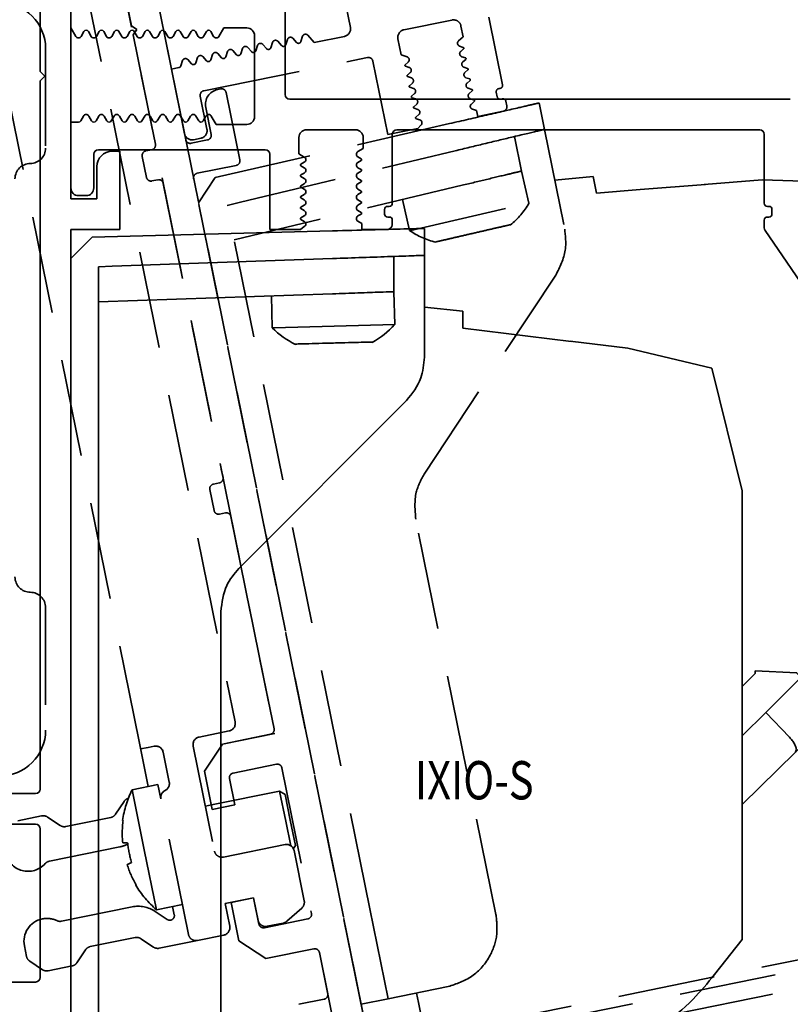
# Model space of a CAD drawing. Units: millimetres. Extents: x 0 to 1189, y -5643 to 0.
# Drawn here: x 824 to 874, y -3218 to -3154 of the extents above; entities that cross this region are included whole.
import ezdxf
from ezdxf.enums import TextEntityAlignment as Align

# ---------------------------------------------------------------- set-up
doc = ezdxf.new("R2010")
doc.units = ezdxf.units.MM
doc.linetypes.add('BLOCK 17515200120 Blende abnehmbar Bruchstück Sensorik$0$VERDECKT', pattern=[9.525, 6.35, -3.175])
for name, color, linetype in [('BLOCK 17515200120 Blende abnehmbar Bruchstück Sensorik$0$17515200120 Blende 100mm', 5, 'Continuous'), ('BLOCK 17515200120 Blende abnehmbar Bruchstück Sensorik$0$BLOCK 175100 Sensorverkleidung 100mm$0$175100 Sensorverkleidung 100mm', 3, 'Continuous'), ('BLOCK 17515200120 Blende abnehmbar Bruchstück Sensorik$0$BLOCK 175101 Abdeckprofil$0$175101 Abdeckprofil', 3, 'Continuous'), ('BLOCK 17515200120 Blende abnehmbar Bruchstück Sensorik$0$BLOCK 175102 Sensorprofil$0$175102 Sensorprofil', 9, 'Continuous'), ('BLOCK 17515200120 Blende abnehmbar Bruchstück Sensorik$0$BLOCK IXIO-CAN-S$0$IXIO-CAN-S', 253, 'Continuous'), ('Konstruktion', 31, 'Continuous'), ('Mass', 7, 'Continuous'), ('XREF Sensorverkleidung 17530XXXX50_Pro Green$0$BLOCK 175102 Sensorprofil$1$175102 Sensorprofil', 9, 'Continuous'), ('XREF Sensorverkleidung 17530XXXX50_Pro Green$0$BLOCK IXIO-CAN-S$1$IXIO-CAN-S', 253, 'Continuous'), ('XREF Sensorverkleidung 17530XXXX50_Pro Green$0$XREF Sensorverkleidung 17530XXXX50_Pro Green', 3, 'Continuous')]:
    doc.layers.add(name, color=color, linetype=linetype)
doc.layers.add('BLOCK 17515200120 Blende abnehmbar Bruchstück Sensorik$0$Konstruktion', color=7, linetype='Continuous', true_color=0xffbf7f)
doc.styles.add('Bemassungstext (DORMA)', font='isocpeur.ttf')
doc.styles.add('XREF Sensorverkleidung 17530XXXX50_Pro Green$0$BLOCK 175102 Sensorprofil$0$Standard', font='arial.ttf')
doc.styles.add('XREF Sensorverkleidung 17530XXXX50_Pro Green$0$BLOCK IXIO-CAN-S$0$Standard', font='arial.ttf')
doc.dimstyles.new('DORMA_M', dxfattribs={"dimtxt": 3.5, "dimasz": 2.5, "dimexe": 2, "dimexo": 0, "dimgap": 1.5, "dimtad": 1, "dimdec": 8, "dimtxsty": 'Bemassungstext (DORMA)', "dimcen": 0.1, "dimclrt": 256, "dimadec": 8, "dimazin": 2, "dimtfac": 1, "dimtdec": 8, "dimtmove": 0, "dimatfit": 3, "dimfxl": 1, "dimtolj": 1, "dimarcsym": 0})

# ---------------------------------------------------------------- blocks, each defined once
blk = doc.blocks.new('*D63')
at = {"layer": 'Defpoints', "color": 0, "transparency": 16777216}
for p in [(882.881, -3193.4), (724.381, -3220.23), (724.381, -3250.955)]:
    blk.add_point(p, dxfattribs=at)
at = {"layer": 'Mass', "color": 0, "lineweight": -2, "transparency": 16777216}
for p, q in [((882.881, -3193.4), (882.881, -3254.955)), ((724.381, -3220.23), (724.381, -3254.955)), ((877.881, -3250.955), (729.381, -3250.955))]:
    blk.add_line(p, q, dxfattribs=at)
at = {"layer": 'Mass', "color": 0, "transparency": 16777216}
for points in [[(729.381, -3250.121), (729.381, -3251.788), (724.381, -3250.955)], [(877.881, -3250.121), (877.881, -3251.788), (882.881, -3250.955)]]:
    blk.add_solid(points, dxfattribs=at)
at = {"layer": 'Mass', "transparency": 16777216, "insert": (803.631, -3244.455), "char_height": 7, "attachment_point": 5, "style": 'Bemassungstext (DORMA)'}
blk.add_mtext('\\A1;158', dxfattribs=at)
blk = doc.blocks.new('BLOCK 17515200120 Blende abnehmbar Bruchstück Sensorik$0$17515200120 Blende 100mm')
at = {"layer": 'BLOCK 17515200120 Blende abnehmbar Bruchstück Sensorik$0$17515200120 Blende 100mm', "color": 1, "linetype": 'BLOCK 17515200120 Blende abnehmbar Bruchstück Sensorik$0$VERDECKT', "lineweight": 35}
for p, q in [((26.556, -95.628), (7.059, 0.413)), ((11.317, -74.845), (-1.645, -10.997)), ((9.565, -21.986), (12.381, -35.854)), ((7.572, -24.228), (17.589, -73.571)), ((5.208, -29.606), (5.208, -36.106)), ((11.52, -36.641), (11.798, -38.013)), ((12.146, -36.207), (11.754, -36.287)), ((12.152, -38.247), (12.544, -38.167)), ((12.898, -38.402), (16.797, -57.61)), ((15.937, -58.397), (16.215, -59.769)), ((16.563, -57.964), (16.171, -58.043)), ((16.569, -60.003), (16.961, -59.924)), ((17.315, -60.158), (20.13, -74.025)), ((5.208, -66.106), (5.208, -74.106)), ((17.198, -74.161), (15.238, -74.559)), ((19.895, -74.379), (16.759, -75.015)), ((11.913, -77.785), (11.317, -74.845)), ((12.298, -75.156), (11.906, -75.235)), ((14.848, -75.148), (16.24, -82.008)), ((16.759, -75.015), (15.588, -76.784)), ((11.906, -75.235), (11.416, -75.335)), ((13.285, -77.506), (12.888, -75.546)), ((17.451, -76.916), (20.293, -76.339)), ((15.588, -76.784), (16.095, -79.283)), ((20.647, -76.573), (22.577, -86.079)), ((12.55, -77.655), (10.861, -77.998)), ((12.55, -77.655), (12.743, -78.604)), ((17.565, -78.984), (17.217, -77.269)), ((10.861, -77.998), (11.657, -81.918)), ((20.494, -78.084), (16.035, -78.989)), ((20.848, -78.318), (20.494, -78.084)), ((20.494, -78.084), (20.892, -80.044)), ((20.848, -78.318), (21.186, -79.984)), ((9.778, -79.599), (10.331, -78.766)), ((14.54, -87.456), (12.743, -78.604)), ((16.035, -78.989), (15.643, -79.068)), ((16.095, -79.283), (17.565, -78.984)), ((3.396, -80.024), (4.95, -79.709)), ((5.326, -79.782), (6.159, -80.334)), ((6.535, -80.407), (9.461, -79.813)), ((20.892, -80.044), (21.219, -81.654)), ((21.186, -79.984), (21.525, -81.65)), ((16.83, -82.399), (20.848, -81.583)), ((21.393, -81.848), (21.525, -81.65)), ((10.062, -81.732), (5.456, -82.667)), ((11.657, -81.918), (12.453, -85.838)), ((21.437, -81.974), (22.103, -85.252)), ((12.453, -85.838), (14.142, -85.496)), ((18.799, -85.06), (16.937, -85.438)), ((16.937, -85.438), (17.235, -86.908)), ((18.799, -85.06), (17.329, -85.359)), ((17.329, -85.359), (17.836, -87.858)), ((19.147, -86.775), (18.799, -85.06)), ((18.799, -85.06), (19.097, -86.53)), ((6.251, -86.587), (10.858, -85.652)), ((12.36, -85.945), (13.154, -86.471)), ((13.614, -86.161), (13.505, -85.625)), ((21.944, -85.726), (20.963, -86.593)), ((22.342, -86.433), (19.5, -87.01)), ((20.731, -86.709), (19.686, -86.921)), ((11.052, -87.653), (8.126, -88.247)), ((12.262, -88.279), (11.428, -87.727)), ((15.129, -87.846), (12.637, -88.352)), ((16.844, -87.498), (15.129, -87.846)), ((17.836, -87.858), (19.604, -89.029)), ((3.962, -88.881), (3.824, -88.202)), ((7.809, -88.461), (7.257, -89.295)), ((19.604, -89.029), (22.74, -88.393)), ((23.094, -88.627), (24.337, -94.752)), ((5.01, -89.751), (4.176, -89.199)), ((6.939, -89.509), (5.385, -89.824))]:
    blk.add_line(p, q, dxfattribs=at)
at = {"layer": 'BLOCK 17515200120 Blende abnehmbar Bruchstück Sensorik$0$17515200120 Blende 100mm', "color": 1, "linetype": 'BLOCK 17515200120 Blende abnehmbar Bruchstück Sensorik$0$VERDECKT', "lineweight": 35, "flags": 128}
for points in [[(10.239, -80.011), (10.24, -80.011), (10.241, -80.011), (10.244, -80.011), (10.247, -80.011), (10.252, -80.011), (10.257, -80.012), (10.264, -80.012), (10.271, -80.013)], [(10.244, -81.462), (10.267, -81.464), (10.295, -81.466), (10.328, -81.468), (10.367, -81.47), (10.41, -81.473), (10.458, -81.476), (10.512, -81.479), (10.57, -81.483)], [(10.826, -82.744), (10.774, -82.77), (10.726, -82.794), (10.683, -82.815), (10.644, -82.834), (10.609, -82.852), (10.579, -82.866), (10.554, -82.879), (10.533, -82.889)], [(11.124, -84.214), (11.117, -84.217), (11.112, -84.22), (11.107, -84.223), (11.103, -84.225), (11.1, -84.226), (11.097, -84.227), (11.096, -84.228), (11.095, -84.228)]]:
    blk.add_lwpolyline(points, dxfattribs=at)
at = {"layer": 'BLOCK 17515200120 Blende abnehmbar Bruchstück Sensorik$0$17515200120 Blende 100mm', "color": 1, "linetype": 'BLOCK 17515200120 Blende abnehmbar Bruchstück Sensorik$0$VERDECKT', "lineweight": 35}
for centre, radius, start, end in [((2.208, -29.606), 3, 0, 90), ((12.087, -35.913), 0.3, 281.47557, 11.47557), ((4.208, -36.106), 1, 270, 0), ((11.814, -36.581), 0.3, 101.47557, 191.47557), ((4.208, -38.106), 1, 90, 180), ((12.092, -37.953), 0.3, 191.47557, 281.47557), ((12.604, -38.461), 0.3, 11.47557, 101.47557), ((16.503, -57.67), 0.3, 281.47557, 11.47557), ((16.231, -58.337), 0.3, 101.47557, 191.47557), ((16.509, -59.709), 0.3, 191.47557, 281.47557), ((17.021, -60.218), 0.3, 11.47557, 101.47557), ((4.208, -64.106), 1, 180, 270), ((4.208, -66.106), 1, 0, 90), ((17.099, -73.671), 0.5, 281.47557, 11.47557), ((2.208, -74.106), 3, 270, 0), ((15.338, -75.049), 0.5, 101.47557, 191.47557), ((19.836, -74.085), 0.3, 281.47557, 11.47557), ((12.398, -75.646), 0.5, 11.47557, 101.47557), ((20.353, -76.633), 0.3, 11.47557, 101.47557), ((17.511, -77.21), 0.3, 101.47557, 191.47557), ((12.795, -77.606), 0.5, 295.95308, 11.47557), ((16.678, -80.899), 6.5, 153.4957, 172.14333), ((13.233, -78.505), 0.5, 115.95308, 191.47557), ((10.747, -79.042), 0.5, 105.5035, 146.47557), ((5.049, -80.199), 0.5, 56.47557, 101.47557), ((9.361, -79.323), 0.5, 281.47557, 326.47557), ((6.435, -79.917), 0.5, 236.47557, 281.47557), ((16.837, -80.862), 6.621, 172.62707, 185.20253), ((9.664, -79.772), 2, 281.47557, 297.1742), ((17.241, -80.785), 6.707, 185.97023, 196.98091), ((20.947, -82.073), 0.5, 11.47557, 101.47557), ((4.061, -81.828), 1.5, 191.47557, 318.34547), ((16.73, -81.909), 0.5, 191.47557, 281.47557), ((5.555, -83.157), 0.5, 101.47557, 138.34547), ((16.839, -80.871), 6.621, 197.7486, 210.32409), ((16.678, -80.899), 6.5, 210.80782, 229.45544), ((21.613, -85.352), 0.5, 311.47557, 11.47557), ((11.255, -87.612), 2, 56.47557, 101.47557), ((22.283, -86.139), 0.3, 281.47557, 11.47557), ((5.294, -87.904), 1.5, 101.47557, 191.47557), ((5.294, -87.904), 1.5, 64.60567, 101.47557), ((6.152, -86.097), 0.5, 244.60567, 281.47557), ((13.32, -86.221), 0.3, 236.47557, 11.47557), ((19.587, -86.431), 0.5, 191.47557, 281.47557), ((19.441, -86.716), 0.3, 191.47557, 281.47557), ((20.632, -86.219), 0.5, 281.47557, 311.47557), ((16.745, -87.008), 0.5, 281.47557, 11.47557), ((11.152, -88.143), 0.5, 56.47557, 101.47557), ((15.03, -87.356), 0.5, 191.47557, 281.47557), ((8.226, -88.737), 0.5, 101.47557, 146.47557), ((12.538, -87.862), 0.5, 236.47557, 281.47557), ((22.8, -88.687), 0.3, 11.47557, 101.47557), ((4.452, -88.782), 0.5, 191.47557, 236.47557), ((6.84, -89.019), 0.5, 281.47557, 326.47557), ((5.286, -89.334), 0.5, 236.47557, 281.47557)]:
    blk.add_arc(centre, radius, start, end, dxfattribs=at)
blk = doc.blocks.new('BLOCK 17515200120 Blende abnehmbar Bruchstück Sensorik$0$BLOCK 17515200120 Blende abnehmbar Bruchstück Sensorik')
at = {"layer": 'BLOCK 17515200120 Blende abnehmbar Bruchstück Sensorik$0$BLOCK 175100 Sensorverkleidung 100mm$0$175100 Sensorverkleidung 100mm', "color": 1, "linetype": 'BLOCK 17515200120 Blende abnehmbar Bruchstück Sensorik$0$VERDECKT', "lineweight": 35}
for p, q in [((20.66, -35.254), (17.564, -20.001)), ((15.865, -21.686), (17.109, -27.812)), ((17.109, -27.812), (17.463, -28.046)), ((17.463, -28.046), (17.228, -28.4)), ((17.228, -28.4), (26.489, -74.019)), ((19.725, -30.648), (20.581, -34.862)), ((22.945, -31.933), (22.749, -31.973)), ((24.194, -36.577), (23.299, -32.167)), ((21.968, -33.151), (22.326, -34.915)), ((22.092, -35.269), (21.014, -35.488)), ((21.412, -37.448), (23.96, -36.931)), ((32.259, -92.388), (21.178, -37.802)), ((26.489, -74.019), (23.059, -74.715)), ((23.059, -74.715), (21.888, -76.484)), ((21.888, -76.484), (22.395, -78.983)), ((23.751, -76.616), (26.593, -76.039)), ((26.947, -76.273), (28.877, -85.779)), ((23.865, -78.684), (23.517, -76.969)), ((22.395, -78.983), (23.865, -78.684)), ((25.099, -84.76), (23.629, -85.059)), ((25.447, -86.475), (25.099, -84.76)), ((23.629, -85.059), (24.136, -87.558)), ((28.642, -86.133), (25.8, -86.71)), ((24.136, -87.558), (25.904, -88.729)), ((25.904, -88.729), (29.04, -88.093)), ((29.394, -88.327), (29.941, -91.022)), ((29.707, -91.376), (28.041, -91.714))]:
    blk.add_line(p, q, dxfattribs=at)
for centre, radius, start, end in [((22.948, -32.953), 1, 101.47558, 191.47558), ((23.005, -32.227), 0.3, 11.47558, 101.47558), ((20.954, -35.194), 0.3, 191.47558, 281.47558), ((22.032, -34.975), 0.3, 281.47558, 11.47558), ((23.9, -36.637), 0.3, 281.47558, 11.47558), ((21.472, -37.742), 0.3, 101.47558, 191.47558), ((26.653, -76.333), 0.3, 11.47558, 101.47558), ((23.811, -76.91), 0.3, 101.47558, 191.47558), ((28.583, -85.839), 0.3, 281.47558, 11.47558), ((25.741, -86.416), 0.3, 191.47558, 281.47558), ((29.1, -88.387), 0.3, 11.47558, 101.47558), ((29.647, -91.082), 0.3, 281.47558, 11.47558)]:
    blk.add_arc(centre, radius, start, end, dxfattribs=at)
at = {"layer": 'BLOCK 17515200120 Blende abnehmbar Bruchstück Sensorik$0$BLOCK 175101 Abdeckprofil$0$175101 Abdeckprofil', "color": 1, "linetype": 'BLOCK 17515200120 Blende abnehmbar Bruchstück Sensorik$0$VERDECKT', "lineweight": 35}
for p, q in [((30.361, -22.723), (31.416, -27.917)), ((34.917, -28.074), (38.053, -27.437)), ((41.36, -31.664), (40.465, -27.254)), ((38.643, -27.828), (38.787, -28.538)), ((26.336, -28.897), (26.22, -29.245)), ((26.918, -29.103), (26.676, -28.829)), ((27.316, -28.699), (27.2, -29.046)), ((27.898, -28.904), (27.656, -28.63)), ((28.296, -28.5), (28.18, -28.847)), ((29.056, -28.906), (28.636, -28.431)), ((31.025, -28.507), (29.056, -28.906)), ((34.74, -29.717), (34.527, -28.663)), ((38.787, -28.538), (38.484, -28.806)), ((23.396, -29.494), (23.28, -29.841)), ((23.978, -29.7), (23.736, -29.425)), ((24.376, -29.295), (24.26, -29.642)), ((24.958, -29.501), (24.716, -29.226)), ((25.356, -29.096), (25.24, -29.443)), ((25.938, -29.302), (25.696, -29.028)), ((38.553, -29.145), (38.796, -29.227)), ((38.815, -29.322), (38.623, -29.492)), ((20.456, -30.091), (20.34, -30.438)), ((21.038, -30.296), (20.796, -30.022)), ((21.436, -29.892), (21.32, -30.239)), ((22.018, -30.098), (21.776, -29.823)), ((21.848, -32.054), (32.53, -29.885)), ((22.416, -29.693), (22.3, -30.04)), ((22.998, -29.899), (22.756, -29.624)), ((32.883, -30.119), (33.858, -34.921)), ((35.124, -29.845), (34.74, -29.717)), ((35, -30.354), (35.192, -30.184)), ((38.692, -29.831), (38.935, -29.913)), ((38.954, -30.008), (38.762, -30.178)), ((20.215, -30.548), (19.725, -30.648)), ((35.263, -30.531), (35.02, -30.45)), ((38.831, -30.517), (39.074, -30.599)), ((39.094, -30.694), (38.902, -30.864)), ((35.14, -31.04), (35.332, -30.87)), ((35.402, -31.217), (35.159, -31.136)), ((38.971, -31.203), (39.214, -31.285)), ((39.233, -31.38), (39.041, -31.55)), ((35.279, -31.726), (35.471, -31.556)), ((35.541, -31.903), (35.298, -31.822)), ((39.11, -31.889), (39.353, -31.971)), ((39.153, -31.908), (39.156, -31.905)), ((39.372, -32.066), (39.18, -32.236)), ((41.106, -31.919), (41.204, -31.9)), ((22.051, -34.563), (21.613, -32.407)), ((35.418, -32.412), (35.61, -32.242)), ((35.681, -32.589), (35.438, -32.508)), ((39.249, -32.575), (39.492, -32.657)), ((39.511, -32.752), (39.32, -32.922)), ((41.009, -32.449), (40.95, -32.155)), ((41.343, -32.586), (41.245, -32.605)), ((41.639, -33.036), (41.579, -32.742)), ((35.558, -33.098), (35.75, -32.928)), ((35.82, -33.275), (35.577, -33.194)), ((39.388, -33.261), (39.662, -33.353)), ((39.662, -33.353), (39.738, -33.728)), ((39.738, -33.728), (41.404, -33.389)), ((35.697, -33.784), (35.889, -33.614)), ((35.959, -33.961), (35.716, -33.88)), ((33.858, -34.921), (35.818, -34.523)), ((35.818, -34.523), (36.028, -34.3)), ((21.17, -35.252), (21.66, -35.153)), ((33.99, -35.07), (33.996, -35.097))]:
    blk.add_line(p, q, dxfattribs=at)
at = {"layer": 'BLOCK 17515200120 Blende abnehmbar Bruchstück Sensorik$0$BLOCK 175101 Abdeckprofil$0$175101 Abdeckprofil', "color": 1, "linetype": 'BLOCK 17515200120 Blende abnehmbar Bruchstück Sensorik$0$VERDECKT'}
blk.add_line((20.581, -34.862), (19.725, -30.648), dxfattribs=at)
at = {"layer": 'BLOCK 17515200120 Blende abnehmbar Bruchstück Sensorik$0$BLOCK 175101 Abdeckprofil$0$175101 Abdeckprofil', "color": 1, "linetype": 'BLOCK 17515200120 Blende abnehmbar Bruchstück Sensorik$0$VERDECKT', "lineweight": 35}
for centre, radius, start, end in [((38.153, -27.927), 0.5, 11.47558, 101.47558), ((30.926, -28.017), 0.5, 281.47558, 11.47558), ((35.017, -28.564), 0.5, 101.47558, 191.47558), ((26.526, -28.961), 0.2, 41.47558, 161.47558), ((27.506, -28.762), 0.2, 41.47558, 161.47558), ((28.022, -28.794), 0.166, 221.47558, 341.47558), ((28.486, -28.563), 0.2, 41.47558, 161.47558), ((38.616, -28.955), 0.2, 131.47558, 191.47558), ((22.606, -29.757), 0.2, 41.47558, 161.47558), ((23.586, -29.558), 0.2, 41.47558, 161.47558), ((24.566, -29.359), 0.2, 41.47558, 161.47558), ((25.082, -29.391), 0.166, 221.47558, 341.47558), ((25.546, -29.16), 0.2, 41.47558, 161.47558), ((26.062, -29.192), 0.166, 221.47558, 341.47558), ((27.042, -28.993), 0.166, 221.47558, 341.47558), ((38.616, -28.955), 0.2, 191.47558, 251.47558), ((38.756, -29.641), 0.2, 131.47558, 191.47558), ((38.778, -29.28), 0.0562, 311.47558, 71.47558), ((20.646, -30.155), 0.2, 41.47558, 161.47558), ((21.626, -29.956), 0.2, 41.47558, 161.47558), ((22.142, -29.988), 0.166, 221.47558, 341.47558), ((23.122, -29.789), 0.166, 221.47558, 341.47558), ((24.102, -29.59), 0.166, 221.47558, 341.47558), ((32.589, -30.179), 0.3, 11.47558, 101.47558), ((35.06, -30.035), 0.2, 311.47558, 71.47558), ((38.756, -29.641), 0.2, 191.47558, 251.47558), ((38.895, -30.327), 0.2, 131.47558, 191.47558), ((38.917, -29.966), 0.0562, 311.47558, 71.47558), ((20.182, -30.385), 0.166, 281.47558, 341.47558), ((21.162, -30.187), 0.166, 221.47558, 341.47558), ((35.038, -30.396), 0.0562, 131.47558, 191.47558), ((35.038, -30.396), 0.0562, 191.47558, 251.47558), ((35.199, -30.721), 0.2, 311.47558, 71.47558), ((38.895, -30.327), 0.2, 191.47558, 251.47558), ((39.056, -30.652), 0.0562, 311.47558, 71.47558), ((35.177, -31.082), 0.0562, 131.47558, 191.47558), ((35.177, -31.082), 0.0562, 191.47558, 251.47558), ((35.339, -31.407), 0.2, 311.47558, 71.47558), ((39.034, -31.013), 0.2, 131.47558, 191.47558), ((39.034, -31.013), 0.2, 191.47558, 251.47558), ((39.196, -31.338), 0.0562, 311.47558, 71.47558), ((21.907, -32.348), 0.3, 101.47558, 191.47558), ((35.316, -31.768), 0.0562, 131.47558, 191.47558), ((35.316, -31.768), 0.0562, 191.47558, 251.47558), ((35.478, -32.093), 0.2, 311.47558, 71.47558), ((39.173, -31.7), 0.2, 131.47558, 191.47558), ((39.173, -31.7), 0.2, 191.47558, 251.47558), ((39.335, -32.024), 0.0562, 311.47558, 71.47558), ((41.146, -32.115), 0.2, 101.47558, 191.47558), ((41.164, -31.704), 0.2, 281.47558, 11.47558), ((35.456, -32.454), 0.0562, 131.47558, 191.47558), ((35.456, -32.454), 0.0562, 191.47558, 251.47558), ((35.617, -32.779), 0.2, 311.47558, 71.47558), ((39.313, -32.386), 0.2, 131.47558, 191.47558), ((39.313, -32.386), 0.2, 191.47558, 251.47558), ((39.474, -32.71), 0.0562, 311.47558, 71.47558), ((41.205, -32.409), 0.2, 191.47558, 281.47558), ((41.383, -32.782), 0.2, 11.47558, 101.47558), ((35.595, -33.14), 0.0562, 131.47558, 191.47558), ((35.595, -33.14), 0.0562, 191.47558, 251.47558), ((35.756, -33.465), 0.2, 311.47558, 71.47558), ((39.452, -33.072), 0.2, 131.47558, 191.47558), ((39.452, -33.072), 0.2, 191.47558, 251.47558), ((41.345, -33.095), 0.3, 281.47558, 11.47558), ((35.734, -33.826), 0.0562, 131.47558, 191.47558), ((35.734, -33.826), 0.0562, 191.47558, 251.47558), ((35.896, -34.151), 0.2, 311.47558, 71.47558), ((21.561, -34.663), 0.5, 281.47558, 11.47558), ((21.071, -34.762), 0.5, 191.47558, 281.47558)]:
    blk.add_arc(centre, radius, start, end, dxfattribs=at)
at = {"layer": 'BLOCK 17515200120 Blende abnehmbar Bruchstück Sensorik$0$BLOCK 175102 Sensorprofil$0$175102 Sensorprofil', "color": 1, "linetype": 'BLOCK 17515200120 Blende abnehmbar Bruchstück Sensorik$0$VERDECKT', "lineweight": 35}
for p, q in [((34.286, -94.834), (68.097, -87.97)), ((68.335, -89.146), (33.349, -96.249))]:
    blk.add_line(p, q, dxfattribs=at)
at = {"layer": 'BLOCK 17515200120 Blende abnehmbar Bruchstück Sensorik$0$BLOCK IXIO-CAN-S$0$IXIO-CAN-S', "color": 1, "linetype": 'BLOCK 17515200120 Blende abnehmbar Bruchstück Sensorik$0$VERDECKT', "lineweight": 35}
for p, q in [((43.745, -32.855), (44.094, -34.577)), ((22.591, -37.729), (37.896, -34.202)), ((44.094, -34.577), (45.418, -41.098)), ((42.606, -37.299), (42.148, -35.044)), ((24.244, -39.334), (38.256, -35.976)), ((22.591, -37.729), (21.498, -39.379)), ((43.086, -39.394), (42.603, -37.299)), ((44.769, -37.9), (47.271, -37.66)), ((47.271, -37.66), (47.489, -38.735)), ((54.538, -38.181), (58.317, -37.884)), ((58.317, -37.884), (63.965, -38.064)), ((38.714, -38.231), (23.826, -41.799)), ((47.489, -38.735), (50.349, -38.51)), ((50.349, -38.51), (54.612, -38.175)), ((34.823, -39.163), (35.29, -41.191)), ((23.368, -39.544), (24.244, -39.334)), ((32.692, -85.474), (23.368, -39.544)), ((35.361, -41.174), (43.086, -39.394)), ((35.29, -41.191), (35.361, -41.174)), ((36.275, -57.021), (44.833, -44.103)), ((40.93, -85.842), (35.689, -60.025)), ((32.692, -85.474), (33.886, -91.354)), ((64.515, -88.034), (40.87, -92.834)), ((33.886, -91.354), (37.806, -90.558)), ((35.748, -90.976), (35.875, -91.603)), ((33.886, -91.354), (32.122, -91.712)), ((36.227, -93.337), (35.875, -91.603))]:
    blk.add_line(p, q, dxfattribs=at)
at = {"layer": 'BLOCK 17515200120 Blende abnehmbar Bruchstück Sensorik$0$BLOCK IXIO-CAN-S$0$IXIO-CAN-S', "color": 1, "linetype": 'BLOCK 17515200120 Blende abnehmbar Bruchstück Sensorik$0$VERDECKT'}
blk.add_line((21.498, -39.379), (32.122, -91.712), dxfattribs=at)
at = {"layer": 'BLOCK 17515200120 Blende abnehmbar Bruchstück Sensorik$0$BLOCK IXIO-CAN-S$0$IXIO-CAN-S', "color": 1, "linetype": 'BLOCK 17515200120 Blende abnehmbar Bruchstück Sensorik$0$VERDECKT', "lineweight": 35}
for start, end in [(310.07799, 329.63409), (236.31761, 255.85393)]:
    blk.add_arc((38.341, -36.614), 5.5, start, end, dxfattribs=at)
for points, knots in [([(37.896, -34.202), (38.725, -34.011), (40.449, -33.614), (42.411, -33.162), (43.553, -32.899), (43.682, -32.869), (43.745, -32.855)], [0, 0, 0, 0, 0.270303, 0.562481, 0.789768, 1, 1, 1, 1]), ([(44.094, -34.577), (43.991, -34.602), (43.777, -34.653), (42.198, -35.032), (40.234, -35.502), (38.898, -35.823), (38.256, -35.976)], [0, 0, 0, 0, 0.270189, 0.562333, 0.789676, 1, 1, 1, 1]), ([(38.714, -38.231), (39.265, -38.099), (40.413, -37.824), (41.719, -37.511), (42.479, -37.329), (42.565, -37.308), (42.606, -37.299)], [0, 0, 0, 0, 0.270337, 0.562523, 0.789798, 1, 1, 1, 1]), ([(36.999, -41.926), (37.097, -41.903), (37.293, -41.858), (38.013, -41.692), (38.923, -41.482), (39.916, -41.254), (40.839, -41.041), (41.531, -40.881), (41.903, -40.796), (41.878, -40.801), (41.869, -40.803)], [0, 0, 0, 0, 0.133148, 0.266185, 0.399156, 0.532124, 0.665147, 0.79828, 0.931443, 1, 1, 1, 1]), ([(44.833, -44.103), (45.103, -43.569), (45.586, -42.617), (45.47, -41.562), (45.418, -41.098)], [0, 0, 0, 0, 0.560009, 1, 1, 1, 1]), ([(35.689, -60.025), (35.639, -59.429), (35.548, -58.365), (36.053, -57.431), (36.275, -57.021)], [0, 0, 0, 0, 0.559989, 1, 1, 1, 1]), ([(37.806, -90.558), (38.347, -90.376), (39.474, -89.998), (40.574, -88.67), (41.071, -87.196), (40.976, -86.282), (40.93, -85.842)], [0, 0, 0, 0, 0.270282, 0.562454, 0.789752, 1, 1, 1, 1])]:
    blk.add_open_spline(points, degree=3, knots=knots, dxfattribs=at)
at = {"layer": 'BLOCK 17515200120 Blende abnehmbar Bruchstück Sensorik$0$17515200120 Blende 100mm', "color": 1, "linetype": 'BLOCK 17515200120 Blende abnehmbar Bruchstück Sensorik$0$VERDECKT'}
blk.add_blockref('BLOCK 17515200120 Blende abnehmbar Bruchstück Sensorik$0$17515200120 Blende 100mm', (6.3, 0.3), dxfattribs=at)
blk = doc.blocks.new('BLOCK 17515200120 Blende abnehmbar Bruchstück Sensorik')
at = {"layer": 'BLOCK 17515200120 Blende abnehmbar Bruchstück Sensorik$0$Konstruktion'}
blk.add_blockref('BLOCK 17515200120 Blende abnehmbar Bruchstück Sensorik$0$BLOCK 17515200120 Blende abnehmbar Bruchstück Sensorik', (0, 0), dxfattribs=at)
blk = doc.blocks.new('XREF Sensorverkleidung 17530XXXX50_Pro Green$0$BLOCK 175101 Abdeckprofil$0$175101 Abdeckprofil')
at = {"layer": 'XREF Sensorverkleidung 17530XXXX50_Pro Green$0$XREF Sensorverkleidung 17530XXXX50_Pro Green', "linetype": 'Continuous', "lineweight": 35}
for p, q in [((7, -25.2), (7, -26.834)), ((21, -25.28), (21, -31.2)), ((7, -26.834), (7.327, -27.4)), ((16.673, -27.4), (16.991, -26.85)), ((16.991, -26.85), (18.5, -26.85)), ((7.673, -27.4), (7.856, -27.083)), ((8.144, -27.083), (8.327, -27.4)), ((8.673, -27.4), (8.856, -27.083)), ((9.144, -27.083), (9.327, -27.4)), ((9.673, -27.4), (9.856, -27.083)), ((10.144, -27.083), (10.327, -27.4)), ((10.673, -27.4), (10.856, -27.083)), ((11.144, -27.083), (11.327, -27.4)), ((11.673, -27.4), (11.856, -27.083)), ((12.144, -27.083), (12.327, -27.4)), ((12.673, -27.4), (12.856, -27.083)), ((13.144, -27.083), (13.327, -27.4)), ((13.673, -27.4), (13.856, -27.083)), ((14.144, -27.083), (14.327, -27.4)), ((14.673, -27.4), (14.856, -27.083)), ((15.144, -27.083), (15.327, -27.4)), ((15.673, -27.4), (15.856, -27.083)), ((16.144, -27.083), (16.327, -27.4)), ((19, -27.35), (19, -32.65)), ((21.3, -31.5), (54, -31.5)), ((7.827, -32.6), (7.644, -32.917)), ((8.356, -32.917), (8.173, -32.6)), ((8.827, -32.6), (8.644, -32.917)), ((9.356, -32.917), (9.173, -32.6)), ((9.827, -32.6), (9.644, -32.917)), ((10.356, -32.917), (10.173, -32.6)), ((10.827, -32.6), (10.644, -32.917)), ((11.356, -32.917), (11.173, -32.6)), ((11.827, -32.6), (11.644, -32.917)), ((12.356, -32.917), (12.173, -32.6)), ((12.827, -32.6), (12.644, -32.917)), ((13.356, -32.917), (13.173, -32.6)), ((13.827, -32.6), (13.644, -32.917)), ((14.356, -32.917), (14.173, -32.6)), ((14.827, -32.6), (14.644, -32.917)), ((15.356, -32.917), (15.173, -32.6)), ((15.827, -32.6), (15.644, -32.917)), ((16.491, -33.15), (16.173, -32.6)), ((7.5, -33), (7, -33)), ((18.5, -33.15), (16.491, -33.15)), ((21.9, -35.075), (21.9, -34)), ((22.4, -33.5), (25.6, -33.5)), ((26.1, -34), (26.1, -34.725)), ((28, -38.3), (28, -33.8)), ((28.3, -33.5), (52, -33.5)), ((52.3, -33.8), (52.3, -38.3)), ((8.5, -37.3), (8.5, -35.1)), ((8.8, -34.8), (19.7, -34.8)), ((20, -35.1), (20, -40)), ((22.25, -35.277), (21.9, -35.075)), ((26.1, -34.725), (25.75, -34.927)), ((25.75, -35.273), (25.972, -35.401)), ((22.028, -35.751), (22.25, -35.623)), ((22.25, -35.977), (22.028, -35.849)), ((25.972, -35.499), (25.75, -35.627)), ((25.75, -35.973), (25.972, -36.101)), ((22.028, -36.451), (22.25, -36.323)), ((22.25, -36.677), (22.028, -36.549)), ((25.972, -36.199), (25.75, -36.327)), ((22.028, -37.151), (22.25, -37.023)), ((22.25, -37.377), (22.028, -37.249)), ((25.75, -36.673), (25.972, -36.801)), ((25.972, -36.899), (25.75, -37.027)), ((7.5, -37.8), (8, -37.8)), ((22.028, -37.851), (22.25, -37.723)), ((25.75, -37.373), (25.972, -37.501)), ((25.972, -37.599), (25.75, -37.727)), ((22.25, -38.077), (22.028, -37.949)), ((22.028, -38.551), (22.25, -38.423)), ((25.75, -38.073), (25.972, -38.201)), ((25.972, -38.299), (25.75, -38.427)), ((25.788, -38.101), (25.792, -38.098)), ((27.7, -38.5), (27.8, -38.5)), ((52.5, -38.5), (52.6, -38.5)), ((22.25, -38.777), (22.028, -38.649)), ((22.028, -39.251), (22.25, -39.123)), ((25.75, -38.773), (25.972, -38.901)), ((25.972, -38.999), (25.75, -39.127)), ((27.5, -39), (27.5, -38.7)), ((27.8, -39.2), (27.7, -39.2)), ((52.6, -39.2), (52.5, -39.2)), ((52.8, -38.7), (52.8, -39)), ((22, -40), (22.25, -39.823)), ((22.25, -39.477), (22.028, -39.349)), ((25.75, -39.473), (26, -39.618)), ((26, -39.618), (26, -40)), ((28, -39.7), (28, -39.4)), ((52.3, -39.4), (52.3, -39.907)), ((20, -40), (22, -40)), ((20.1, -40.172), (20.1, -40.199)), ((26, -40), (27.7, -40)), ((52.352, -40.077), (55.697, -44.969))]:
    blk.add_line(p, q, dxfattribs=at)
at = {"layer": 'XREF Sensorverkleidung 17530XXXX50_Pro Green$0$XREF Sensorverkleidung 17530XXXX50_Pro Green'}
blk.add_line((7, -37.3), (7, -33), dxfattribs=at)
at = {"layer": 'XREF Sensorverkleidung 17530XXXX50_Pro Green$0$XREF Sensorverkleidung 17530XXXX50_Pro Green', "linetype": 'Continuous', "lineweight": 35}
for centre, radius, start, end in [((8, -27.166), 0.166, 30, 150), ((9, -27.166), 0.166, 30, 150), ((10, -27.166), 0.166, 30, 150), ((11, -27.166), 0.166, 30, 150), ((12, -27.166), 0.166, 30, 150), ((13, -27.166), 0.166, 30, 150), ((14, -27.166), 0.166, 30, 150), ((15, -27.166), 0.166, 30, 150), ((16, -27.166), 0.166, 30, 150), ((18.5, -27.35), 0.5, 0, 90), ((7.5, -27.3), 0.2, 210, 330), ((8.5, -27.3), 0.2, 210, 330), ((9.5, -27.3), 0.2, 210, 330), ((10.5, -27.3), 0.2, 210, 330), ((11.5, -27.3), 0.2, 210, 330), ((12.5, -27.3), 0.2, 210, 330), ((13.5, -27.3), 0.2, 210, 330), ((14.5, -27.3), 0.2, 210, 330), ((15.5, -27.3), 0.2, 210, 330), ((16.5, -27.3), 0.2, 210, 330), ((21.3, -31.2), 0.3, 180, 270), ((8, -32.7), 0.2, 30, 150), ((9, -32.7), 0.2, 30, 150), ((10, -32.7), 0.2, 30, 150), ((11, -32.7), 0.2, 30, 150), ((12, -32.7), 0.2, 30, 150), ((13, -32.7), 0.2, 30, 150), ((14, -32.7), 0.2, 30, 150), ((15, -32.7), 0.2, 30, 150), ((16, -32.7), 0.2, 30, 150), ((18.5, -32.65), 0.5, 270, 0), ((7.5, -32.834), 0.166, 270, 330), ((8.5, -32.834), 0.166, 210, 330), ((9.5, -32.834), 0.166, 210, 330), ((10.5, -32.834), 0.166, 210, 330), ((11.5, -32.834), 0.166, 210, 330), ((12.5, -32.834), 0.166, 210, 330), ((13.5, -32.834), 0.166, 210, 330), ((14.5, -32.834), 0.166, 210, 330), ((15.5, -32.834), 0.166, 210, 330), ((22.4, -34), 0.5, 90, 180), ((25.6, -34), 0.5, 0, 90), ((28.3, -33.8), 0.3, 90, 180), ((52, -33.8), 0.3, 0, 90), ((8.8, -35.1), 0.3, 90, 180), ((19.7, -35.1), 0.3, 0, 90), ((22.15, -35.45), 0.2, 300, 60), ((25.85, -35.1), 0.2, 120, 180), ((25.85, -35.1), 0.2, 180, 240), ((22.056, -35.8), 0.0562, 120, 180), ((22.056, -35.8), 0.0562, 180, 240), ((22.15, -36.15), 0.2, 300, 60), ((25.85, -35.8), 0.2, 120, 180), ((25.85, -35.8), 0.2, 180, 240), ((25.944, -35.45), 0.0562, 300, 60), ((22.056, -36.5), 0.0562, 120, 180), ((22.056, -36.5), 0.0562, 180, 240), ((25.85, -36.5), 0.2, 120, 180), ((25.85, -36.5), 0.2, 180, 240), ((25.944, -36.15), 0.0562, 300, 60), ((22.056, -37.2), 0.0562, 120, 180), ((22.056, -37.2), 0.0562, 180, 240), ((22.15, -36.85), 0.2, 300, 60), ((25.85, -37.2), 0.2, 120, 180), ((25.85, -37.2), 0.2, 180, 240), ((25.944, -36.85), 0.0562, 300, 60), ((7.5, -37.3), 0.5, 180, 270), ((8, -37.3), 0.5, 270, 0), ((22.056, -37.9), 0.0562, 120, 180), ((22.056, -37.9), 0.0562, 180, 240), ((22.15, -37.55), 0.2, 300, 60), ((25.85, -37.9), 0.2, 120, 180), ((25.85, -37.9), 0.2, 180, 240), ((25.944, -37.55), 0.0562, 300, 60), ((22.056, -38.6), 0.0562, 120, 180), ((22.15, -38.25), 0.2, 300, 60), ((25.85, -38.6), 0.2, 120, 180), ((25.944, -38.25), 0.0562, 300, 60), ((27.7, -38.7), 0.2, 90, 180), ((27.8, -38.3), 0.2, 270, 0), ((52.5, -38.3), 0.2, 180, 270), ((52.6, -38.7), 0.2, 0, 90), ((22.056, -38.6), 0.0562, 180, 240), ((22.15, -38.95), 0.2, 300, 60), ((25.85, -38.6), 0.2, 180, 240), ((25.85, -39.3), 0.2, 120, 180), ((25.944, -38.95), 0.0562, 300, 60), ((27.7, -39), 0.2, 180, 270), ((27.8, -39.4), 0.2, 0, 90), ((52.5, -39.4), 0.2, 90, 180), ((52.6, -39), 0.2, 270, 0), ((22.056, -39.3), 0.0562, 120, 180), ((22.056, -39.3), 0.0562, 180, 240), ((22.15, -39.65), 0.2, 300, 60), ((25.85, -39.3), 0.2, 180, 240), ((27.7, -39.7), 0.3, 270, 0), ((52.6, -39.907), 0.3, 180, 214.35529)]:
    blk.add_arc(centre, radius, start, end, dxfattribs=at)
blk = doc.blocks.new('XREF Sensorverkleidung 17530XXXX50_Pro Green$0$BLOCK 175101 Abdeckprofil')
at = {"layer": 'XREF Sensorverkleidung 17530XXXX50_Pro Green$0$XREF Sensorverkleidung 17530XXXX50_Pro Green'}
blk.add_blockref('XREF Sensorverkleidung 17530XXXX50_Pro Green$0$BLOCK 175101 Abdeckprofil$0$175101 Abdeckprofil', (0, 0), dxfattribs=at)
blk = doc.blocks.new('XREF Sensorverkleidung 17530XXXX50_Pro Green$0$BLOCK 175102 Sensorprofil$0$175102 Sensorprofil')
at = {"layer": 'XREF Sensorverkleidung 17530XXXX50_Pro Green$0$BLOCK 175102 Sensorprofil$1$175102 Sensorprofil', "color": 8, "linetype": 'Continuous', "lineweight": 35}
for p, q in [((-0.561, 4.044), (0.382, 1.453)), ((-1.167, 2.201), (-1.689, 3.633)), ((0.1, 1.05), (0, 1.05)), ((2.5, -1.35), (2.5, -14.45)), ((1, -2.25), (0, -2.25)), ((1.3, -14.45), (1.3, -2.55)), ((-55.9, -31.25), (-53.3, -31.25)), ((-56.4, -31.95), (-56.4, -31.75)), ((-53.8, -32.45), (-55.9, -32.45)), ((-53.5, -34.15), (-53.5, -32.75)), ((-52.3, -32.25), (-52.3, -32.95)), ((-52, -33.25), (-17.5, -33.25)), ((-17.5, -34.45), (-53.2, -34.45))]:
    blk.add_line(p, q, dxfattribs=at)
at = {"layer": 'XREF Sensorverkleidung 17530XXXX50_Pro Green$0$BLOCK 175102 Sensorprofil$1$175102 Sensorprofil', "color": 8}
blk.add_line((0, -1.05), (2.2, -1.05), dxfattribs=at)
at = {"layer": 'XREF Sensorverkleidung 17530XXXX50_Pro Green$0$BLOCK 175102 Sensorprofil$1$175102 Sensorprofil', "color": 8, "linetype": 'Continuous', "lineweight": 35}
for centre, radius, start, end in [((-1.125, 3.839), 0.6, 20, 180), ((-1.125, 3.839), 0.6, 180, 200), ((-1.449, 2.098), 0.3, 304.63545, 20), ((0, 0), 2.25, 124.63545, 180), ((0.1, 1.35), 0.3, 270, 20), ((0, 0), 1.05, 90, 180), ((0, 0), 2.25, 180, 270), ((0, 0), 1.05, 180, 270), ((2.2, -1.35), 0.3, 0, 90), ((1, -2.55), 0.3, 0, 90), ((-17.5, -14.45), 20, 270, 0), ((-17.5, -14.45), 18.8, 270, 0), ((-55.9, -31.75), 0.5, 90, 180), ((-53.3, -32.25), 1, 0, 90), ((-55.9, -31.95), 0.5, 180, 270), ((-53.8, -32.75), 0.3, 0, 90), ((-52, -32.95), 0.3, 180, 270), ((-53.2, -34.15), 0.3, 180, 270)]:
    blk.add_arc(centre, radius, start, end, dxfattribs=at)
at = {"layer": 'XREF Sensorverkleidung 17530XXXX50_Pro Green$0$BLOCK 175102 Sensorprofil$1$175102 Sensorprofil', "color": 1, "style": 'XREF Sensorverkleidung 17530XXXX50_Pro Green$0$BLOCK 175102 Sensorprofil$0$Standard', "width": 0.8}
blk.add_text('175102', height=2.5, dxfattribs=at).set_placement((-13.466, -29.394), align=Align.MIDDLE_CENTER)
blk = doc.blocks.new('XREF Sensorverkleidung 17530XXXX50_Pro Green$0$BLOCK 175102 Sensorprofil')
at = {"layer": 'XREF Sensorverkleidung 17530XXXX50_Pro Green$0$BLOCK 175102 Sensorprofil$1$175102 Sensorprofil'}
blk.add_blockref('XREF Sensorverkleidung 17530XXXX50_Pro Green$0$BLOCK 175102 Sensorprofil$0$175102 Sensorprofil', (0, 0), dxfattribs=at)
blk = doc.blocks.new('XREF Sensorverkleidung 17530XXXX50_Pro Green$0$BLOCK IXIO-CAN-S$0$IXIO-CAN-S')
at = {"layer": 'XREF Sensorverkleidung 17530XXXX50_Pro Green$0$BLOCK IXIO-CAN-S$1$IXIO-CAN-S', "color": 8, "linetype": 'Continuous', "lineweight": 35}
for p, q in [((23.1, 55.368), (23.1, 53.61)), ((1.4, 54.8), (0, 53.4)), ((1.4, 54.8), (17.1, 55.211)), ((2.7, 52.898), (17.1, 53.401)), ((21.1, 51.24), (21.1, 53.541)), ((23.1, 53.61), (23.1, 46.957)), ((1.8, 52.867), (2.7, 52.898)), ((1.8, 6), (1.8, 52.867)), ((17.1, 51.1), (1.8, 50.566)), ((13.102, 50.96), (13.156, 48.881)), ((21.154, 49.09), (21.097, 51.24)), ((23.1, 50.22), (25.6, 49.957)), ((25.6, 49.957), (25.6, 48.86)), ((13.156, 48.881), (13.229, 48.883)), ((13.229, 48.883), (21.154, 49.09)), ((25.6, 48.86), (28.447, 48.512)), ((28.447, 48.512), (32.692, 47.992)), ((32.618, 48.001), (36.38, 47.54)), ((36.38, 47.54), (41.88, 46.24)), ((41.88, 46.24), (43.85, 38.24)), ((10.972, 33.172), (21.928, 44.128)), ((43.85, 31.38), (43.85, 38.24)), ((43.85, 29.226), (43.85, 31.38)), ((9.8, 4), (9.8, 30.343)), ((43.85, 22.68), (43.85, 29.226)), ((44.707, 26.457), (44.707, 26.471)), ((44.707, 26.471), (47.416, 26.341)), ((44.707, 26.457), (44.707, 26.35)), ((48.328, 26.67), (45.411, 23.755)), ((48.328, 26.67), (49.837, 25.02)), ((43.85, 25.454), (44.707, 26.296)), ((44.707, 26.296), (44.707, 26.35)), ((47.416, 26.341), (47.429, 26.334)), ((47.429, 26.334), (47.708, 26.05)), ((45.411, 23.755), (43.85, 22.225)), ((45.411, 23.755), (46.952, 22.138)), ((49.799, 23.637), (47.333, 21.173)), ((43.85, 13.54), (43.85, 22.68)), ((47.333, 21.173), (43.85, 17.758)), ((43.85, 8.94), (43.85, 13.54)), ((42.05, 6.64), (43.85, 8.94)), ((1.8, 6), (1.8, 0)), ((32.497, 3.038), (38.61, 3.243)), ((32.497, -0.638), (32.497, 3.038)), ((1.8, 0), (0, 0)), ((1.8, 0), (5.8, 0)), ((3.7, 0), (3.7, -0.64)), ((3.7, -2.41), (3.7, -0.64)), ((32.497, -0.64), (32.486, -1.84)), ((32.486, -1.84), (32.478, -2.84)), ((3.704, -2.876), (3.7, -2.41)), ((3.704, -2.876), (7.232, -2.84)), ((8.35, -2.84), (7.232, -2.84)), ((32.478, -2.84), (8.35, -2.84))]:
    blk.add_line(p, q, dxfattribs=at)
at = {"layer": 'XREF Sensorverkleidung 17530XXXX50_Pro Green$0$BLOCK IXIO-CAN-S$1$IXIO-CAN-S', "color": 8}
blk.add_line((0, 53.4), (0, 0), dxfattribs=at)
at = {"layer": 'XREF Sensorverkleidung 17530XXXX50_Pro Green$0$BLOCK IXIO-CAN-S$1$IXIO-CAN-S', "color": 8, "linetype": 'Continuous', "lineweight": 35}
for start, end in [(224.84203, 244.37835), (298.60242, 318.15851)]:
    blk.add_arc((17.056, 52.759), 5.5, start, end, dxfattribs=at)
for points, knots in [([(17.1, 55.211), (17.95, 55.233), (19.719, 55.28), (21.732, 55.332), (22.903, 55.363), (23.036, 55.367), (23.1, 55.368)], [0, 0, 0, 0, 0.270303, 0.562481, 0.789768, 1, 1, 1, 1]), ([(23.1, 53.61), (22.994, 53.607), (22.774, 53.599), (21.151, 53.542), (19.133, 53.472), (17.76, 53.424), (17.1, 53.401)], [0, 0, 0, 0, 0.270189, 0.562333, 0.789676, 1, 1, 1, 1]), ([(17.1, 51.1), (17.667, 51.12), (18.846, 51.161), (20.188, 51.208), (20.969, 51.235), (21.057, 51.238), (21.1, 51.24)], [0, 0, 0, 0, 0.270337, 0.562523, 0.789798, 1, 1, 1, 1]), ([(14.684, 47.821), (14.785, 47.823), (14.986, 47.828), (15.725, 47.848), (16.658, 47.872), (17.677, 47.899), (18.624, 47.924), (19.334, 47.942), (19.715, 47.952), (19.689, 47.952), (19.681, 47.951)], [0, 0, 0, 0, 0.133148, 0.266185, 0.399156, 0.532124, 0.665147, 0.79828, 0.931443, 1, 1, 1, 1]), ([(21.928, 44.128), (22.3, 44.597), (22.963, 45.435), (23.058, 46.492), (23.1, 46.957)], [0, 0, 0, 0, 0.560009, 1, 1, 1, 1]), ([(9.8, 30.343), (9.869, 30.937), (9.992, 31.998), (10.672, 32.813), (10.972, 33.172)], [0, 0, 0, 0, 0.559989, 1, 1, 1, 1]), ([(49.799, 23.637), (49.886, 23.745), (50.065, 23.966), (50.123, 24.379), (50.039, 24.752), (49.902, 24.934), (49.837, 25.02)], [0, 0, 0, 0, 0.280127, 0.574826, 0.797266, 1, 1, 1, 1]), ([(46.952, 22.138), (47.013, 22.071), (47.139, 21.93), (47.283, 21.705), (47.381, 21.481), (47.408, 21.285), (47.357, 21.21), (47.333, 21.173)], [0, 0, 0, 0, 0.170432, 0.355812, 0.55109, 0.782207, 1, 1, 1, 1]), ([(38.61, 3.243), (39.311, 3.819), (40.563, 4.846), (41.596, 6.092), (42.05, 6.64)], [0, 0, 0, 0, 0.56001, 1, 1, 1, 1]), ([(5.8, 0), (6.367, 0.071), (7.546, 0.217), (8.888, 1.299), (9.669, 2.645), (9.757, 3.56), (9.8, 4)], [0, 0, 0, 0, 0.270282, 0.562454, 0.789752, 1, 1, 1, 1])]:
    blk.add_open_spline(points, degree=3, knots=knots, dxfattribs=at)
at = {"layer": 'XREF Sensorverkleidung 17530XXXX50_Pro Green$0$BLOCK IXIO-CAN-S$1$IXIO-CAN-S', "color": 1, "style": 'XREF Sensorverkleidung 17530XXXX50_Pro Green$0$BLOCK IXIO-CAN-S$0$Standard', "width": 0.8}
blk.add_text('IXIO-S', height=2.5, dxfattribs=at).set_placement((26.352, 19.335), align=Align.MIDDLE_CENTER)
blk = doc.blocks.new('XREF Sensorverkleidung 17530XXXX50_Pro Green$0$BLOCK IXIO-CAN-S')
at = {"layer": 'XREF Sensorverkleidung 17530XXXX50_Pro Green$0$BLOCK IXIO-CAN-S$1$IXIO-CAN-S'}
blk.add_blockref('XREF Sensorverkleidung 17530XXXX50_Pro Green$0$BLOCK IXIO-CAN-S$0$IXIO-CAN-S', (0, 0), dxfattribs=at)
blk = doc.blocks.new('XREF Sensorverkleidung 17530XXXX50_Pro Green$0$XREF Sensorverkleidung 17530XXXX50_Pro Green')
at = {"layer": 'XREF Sensorverkleidung 17530XXXX50_Pro Green$0$XREF Sensorverkleidung 17530XXXX50_Pro Green', "color": 3, "linetype": 'Continuous', "lineweight": 35}
for p, q in [((13.3, -37.7), (13.3, -9.4)), ((11.3, -23.15), (11.3, -29.4)), ((11.6, -29.7), (11.3, -29.4)), ((11.3, -30), (11.6, -29.7)), ((11.3, -30), (11.3, -76.25)), ((16.5, -34.6), (16, -34.6)), ((16.5, -39.7), (16.5, -34.6)), ((15, -35.6), (15, -37.7)), ((15, -37.7), (13.3, -37.7)), ((13.3, -39.7), (16.5, -39.7)), ((13.3, -95.7), (13.3, -39.7)), ((11, -76.55), (7.8, -76.55)), ((8.1, -78.55), (11, -78.55)), ((11.3, -78.85), (11.3, -88.55)), ((11, -88.85), (8.1, -88.85))]:
    blk.add_line(p, q, dxfattribs=at)
for centre, radius, start, end in [((16, -35.6), 1, 90, 180), ((11, -76.25), 0.3, 270, 0), ((11, -78.85), 0.3, 0, 90), ((11, -88.55), 0.3, 270, 0)]:
    blk.add_arc(centre, radius, start, end, dxfattribs=at)
at = {"layer": 'XREF Sensorverkleidung 17530XXXX50_Pro Green$0$XREF Sensorverkleidung 17530XXXX50_Pro Green'}
for name, p in [('XREF Sensorverkleidung 17530XXXX50_Pro Green$0$BLOCK 175101 Abdeckprofil', (6.3, 0.3)), ('XREF Sensorverkleidung 17530XXXX50_Pro Green$0$BLOCK IXIO-CAN-S', (13.3, -95.01)), ('XREF Sensorverkleidung 17530XXXX50_Pro Green$0$BLOCK 175102 Sensorprofil', (66.8, -65.25))]:
    blk.add_blockref(name, p, dxfattribs=at)
blk = doc.blocks.new('XREF Sensorverkleidung 17530XXXX50_Pro Green')
at = {"layer": 'XREF Sensorverkleidung 17530XXXX50_Pro Green$0$XREF Sensorverkleidung 17530XXXX50_Pro Green'}
blk.add_blockref('XREF Sensorverkleidung 17530XXXX50_Pro Green$0$XREF Sensorverkleidung 17530XXXX50_Pro Green', (0, 0), dxfattribs=at)

msp = doc.modelspace()

# ---------------------------------------------------------------- block references
at = {"layer": 'Konstruktion'}
for name, p in [('BLOCK 17515200120 Blende abnehmbar Bruchstück Sensorik', (813.72341982, -3126.5390576)), ('XREF Sensorverkleidung 17530XXXX50_Pro Green', (813.58098064, -3127.94541119))]:
    msp.add_blockref(name, p, dxfattribs=at)

# ---------------------------------------------------------------- dimensions: what is measured, and where the dimension line sits
at = {"layer": 'Mass'}
dim = msp.add_linear_dim(base=(724.38097399, -3250.9546813), p1=(882.88096992, -3193.39988761), p2=(724.38097399, -3220.23021236), dimstyle='DORMA_M', override={"dimdec": 0}, dxfattribs=at)
dim.commit()
dim.dimension.update_dxf_attribs({"geometry": '*D63', "text_midpoint": (803.63097195, -3244.4546813)})

doc.saveas('drawing.dxf')
